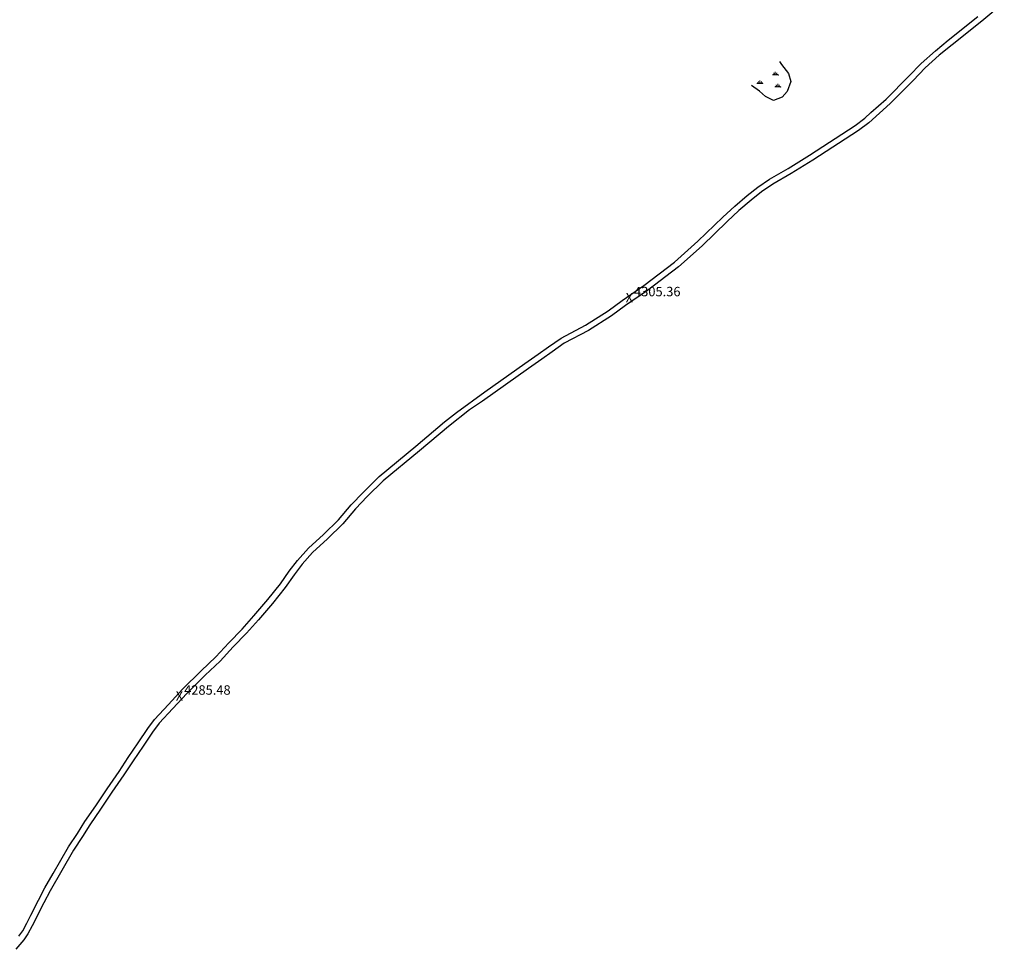
# Model space of a CAD drawing. Units: metres. Extents: x 357759 to 373700, y 8676636 to 8695552.
# Drawn here: x 360602 to 361020, y 8680950 to 8681344 of the extents above; entities that cross this region are included whole.
import ezdxf

# ---------------------------------------------------------------- set-up
doc = ezdxf.new("R2010")
doc.units = ezdxf.units.M
doc.header["$MEASUREMENT"] = 0
doc.linetypes.add('DGN Style 2', pattern=[2528.475547414988, 1517.085328448993, -1011.390218965995])
for name, color, linetype in [('Carretera Afirmada', 1, 'DGN Style 2'), ('Cotas', 2, 'Continuous'), ('Pantano', 5, 'DGN Style 2')]:
    doc.layers.add(name, color=color, linetype=linetype)
doc.styles.add('Style-Arial', font='arial.ttf')

# ---------------------------------------------------------------- blocks, each defined once
blk = doc.blocks.new('SWAMP')
at = {"layer": 'Pantano', "color": 3, "linetype": 'Continuous', "lineweight": 0}
for p, q in [((-0.5, 3.783497959375381e-10), (0.5, 3.783497959375381e-10)), ((-0.3199999999487773, 3.783497959375381e-10), (-0.4100000000325963, 0.150000000372529)), ((-0.1600000000325963, 3.783497959375381e-10), (-0.2600000000093132, 0.3600000003934838)), ((0, 3.783497959375381e-10), (0, 0.5000000003783498)), ((0.1600000000325963, 3.783497959375381e-10), (0.2600000000093132, 0.3600000003934838)), ((0.3200000000651926, 3.783497959375381e-10), (0.4000000000232831, 0.1400000003923196))]:
    blk.add_line(p, q, dxfattribs=at)
blk.add_point((0.5, 3.783497959375381e-10), dxfattribs=at)
blk = doc.blocks.new('ELVTXT_47')
at = {"layer": 'Cotas', "linetype": 'Continuous', "lineweight": 0, "char_height": 4, "line_spacing_factor": 0.7228915662650602, "style": 'Style-Arial'}
for s, insert, attachment_point in [('4285.48', (2, -0.1768292680499144), 7), ('X', (0, 2.328306436538696e-10), 5)]:
    blk.add_mtext(s, dxfattribs=dict(at, insert=insert, attachment_point=attachment_point))
blk = doc.blocks.new('ELVTXT_48')
at = {"layer": 'Cotas', "linetype": 'Continuous', "lineweight": 0, "char_height": 4, "line_spacing_factor": 0.7228915662650602, "style": 'Style-Arial'}
for s, insert, attachment_point in [('4305.36', (2, -0.1768292680499144), 7), ('X', (0, 1.746229827404022e-10), 5)]:
    blk.add_mtext(s, dxfattribs=dict(at, insert=insert, attachment_point=attachment_point))

msp = doc.modelspace()

# ---------------------------------------------------------------- linework, layer by layer
at = {"layer": 'Carretera Afirmada'}
for points in [[(361019.6268435689, 8681351.681708012, 4325.037999999709), (361010.078120044, 8681343.736640045, 4324.410999999847), (360997.4940098671, 8681333.651722917, 4323.528999999631), (360992.0967412868, 8681329.236543618, 4322.950999999885), (360986.1236462132, 8681323.93316605, 4322.311999999918), (360980.968229071, 8681318.57530967, 4321.457999999635), (360971.3315119008, 8681308.764112797, 4320.348999999929), (360962.165346775, 8681300.685989287, 4319.09907813184), (360957.8696168638, 8681297.411145236, 4318.526273698546), (360938.4570606186, 8681284.759584665, 4316.11088280892), (360929.3441716903, 8681279.125182334, 4315.00463896757), (360921.5050848764, 8681274.58362349, 4314.062610885128), (360916.7266706056, 8681271.36180443, 4313.457741078921), (360912.351971566, 8681267.807535779, 4312.856570057571), (360907.168668621, 8681263.43421858, 4312.122538379859), (360902.1532956271, 8681258.778079698, 4311.376999999862), (360891.58292498, 8681248.554481484, 4309.900999999605), (360881.5164708667, 8681239.538910769, 4308.376999999862), (360868.4629514364, 8681229.592334993, 4306.404999999795), (360859.1772575353, 8681223.242081638, 4305.05700000003), (360853.2406702533, 8681218.859304873, 4304.361000000034), (360843.4578161, 8681212.66893795, 4303.286410608329), (360833.1632226834, 8681207.216876037, 4302.197999999858), (360828.0498329783, 8681203.532667005, 4301.631000000052), (360823.6133461536, 8681200.509935392, 4301.040999999736), (360817.9871936936, 8681196.548982287, 4300.142999999691), (360798.5285106944, 8681182.73712845, 4297.406130456831), (360793.0915407389, 8681179.011883233, 4296.636999999639), (360784.1028673591, 8681171.908731913, 4295.293000000063), (360771.9154597737, 8681161.654091898, 4293.690999999642), (360756.487843672, 8681148.864817485, 4292.23900000006), (360749.7382309774, 8681142.212693457, 4291.535999999847), (360744.7024890641, 8681137.029492633, 4291.088999999687), (360739.3834947255, 8681130.73723453, 4290.641999999993), (360732.9256126203, 8681124.345743543, 4290.100250449963), (360726.5521333909, 8681118.6120651, 4289.584999999963), (360722.1714904692, 8681113.564698394, 4289.151999999769), (360718.7090467666, 8681109.101196133, 4288.902999999933), (360714.9471886724, 8681103.717889618, 4288.601807726081), (360709.5631259941, 8681096.975132393, 4288.203044028953), (360703.6260664132, 8681090.054239985, 4287.773440464865), (360698.5510853934, 8681084.33494373, 4287.405928566121), (360692.9135640182, 8681078.499978052, 4287.010388552211), (360687.3555628464, 8681072.561852746, 4286.618999999948), (360681.0504740819, 8681066.589197204, 4286.244999999646), (360673.2863609276, 8681058.815009007, 4285.656999999657), (360667.4077511763, 8681052.471402988, 4285.158999999985), (360661.5627292355, 8681046.158350512, 4284.520999999717), (360658.7294805141, 8681042.459300023, 4284.234604710713), (360654.773482691, 8681036.510454653, 4283.786905830726), (360650.5185657346, 8681030.306294937, 4283.306625806727), (360646.6407494592, 8681024.388251655, 4282.851999999955), (360641.5381310303, 8681016.971858378, 4282.294999999925), (360636.7631859111, 8681009.789504638, 4282.037999999709), (360632.1099250463, 8681003.104408208, 4281.791164014488), (360629.0196993514, 8680998.166050205, 4281.612932278775), (360625.2379366879, 8680992.453961683, 4281.396672303788), (360615.3152608462, 8680975.229167245, 4280.73499999987), (360612.6803921554, 8680970.06470643, 4280.452999999747), (360607.6925195041, 8680960.269659992, 4279.662846597843), (360605.8775395856, 8680956.958543548, 4279.418745141942), (360604.1509037397, 8680954.446375823, 4279.230346928816), (360600.7860999345, 8680950.387111561, 4278.912791142706)], [(360602.1412961076, 8680955.96504777, 4279.045848356094), (360603.7319178663, 8680958.279321887, 4279.213799856137), (360605.4723509888, 8680961.454440614, 4279.425876600202), (360607.2356215185, 8680964.849823795, 4279.646999999881), (360610.4359875545, 8680971.202575207, 4280.174999999814), (360613.1026437948, 8680976.429341046, 4280.487999999896), (360616.6011918993, 8680982.507979456, 4280.849999999627), (360623.0967035587, 8680993.778068213, 4281.189999999944), (360626.9036899784, 8680999.528255457, 4281.486999999732), (360630.0094529332, 8681004.491442895, 4281.572999999858), (360634.6825407881, 8681011.205023725, 4281.719000000041), (360639.4536959098, 8681018.381676644, 4281.876999999862), (360644.5515634068, 8681025.791164685, 4282.530999999959), (360648.4283478803, 8681031.707633305, 4283.076541538816), (360652.6880973661, 8681037.918839406, 4283.648462059442), (360656.6806761264, 8681043.922693485, 4284.186999999918), (360659.63646006, 8681047.78172426, 4284.639999999665), (360665.5616732887, 8681054.181389213, 4285.24599999981), (360671.4726373327, 8681060.559908736, 4285.648999999743), (360679.2946323862, 8681068.392053941, 4286.058999999892), (360685.5701068544, 8681074.336656589, 4286.455539877061), (360691.0900233949, 8681080.234092573, 4286.834999999963), (360696.7043145185, 8681086.0450144, 4287.265999999829), (360701.7298883435, 8681091.708630763, 4287.55299999984), (360707.6243827809, 8681098.57990454, 4287.954999999609), (360712.9306159662, 8681105.225191617, 4288.12099999981), (360716.6823321711, 8681110.593984853, 4288.430999999866), (360720.2256735638, 8681115.161773872, 4288.85599999968), (360724.7536087425, 8681120.378850376, 4289.229999999981), (360731.1980965193, 8681126.176409183, 4289.734392022714), (360737.5339236688, 8681132.447100017, 4290.261999999639), (360742.8369764262, 8681138.720499568, 4290.601999999955), (360747.9524382851, 8681143.985754732, 4291.175999999978), (360754.7985750197, 8681150.733008647, 4291.851999999955), (360770.3024117989, 8681163.585468918, 4293.464999999851), (360782.5123587106, 8681173.859073808, 4295.118999999948), (360787.508454412, 8681177.807156276, 4295.80700000003), (360799.4981965749, 8681186.593582936, 4297.327999999747), (360816.5049287423, 8681198.643348346, 4300.095999999903), (360822.1523674913, 8681202.619287536, 4300.841999999713), (360826.5772633571, 8681205.634121828, 4301.373999999836), (360831.806454459, 8681209.401766034, 4301.947999999858), (360842.1694790446, 8681214.890069393, 4303.10068910988), (360851.7908370842, 8681220.97824526, 4304.226999999955), (360857.6906025705, 8681225.33383777, 4304.816999999806), (360866.9602153276, 8681231.673093634, 4306.324999999721), (360879.8804535011, 8681241.518111194, 4308.225999999791), (360889.834480904, 8681250.43299194, 4309.668000000063), (360900.3883506542, 8681260.640630588, 4311.205893397331), (360905.4675529655, 8681265.35602691, 4311.933932781219), (360910.7155594495, 8681269.783936536, 4312.663190328982), (360915.1974687506, 8681273.425309254, 4313.274671956431), (360920.1431857708, 8681276.759931255, 4313.904074676335), (360928.0261156105, 8681281.326890467, 4314.87830409361), (360937.0824165081, 8681286.92630502, 4316.019621043), (360956.3887362909, 8681299.508584587, 4318.533999999985), (360960.5268180277, 8681302.663245758, 4319.111000000034), (360963.0991316205, 8681304.977435974, 4319.402999999933), (360969.5695067286, 8681310.631821042, 4320.327999999747), (360979.128472659, 8681320.363858933, 4321.413999999873), (360984.3446733092, 8681325.784885624, 4322.062999999616), (360990.4319808213, 8681331.18966986, 4322.671999999788), (360995.8793835242, 8681335.645860858, 4323.141999999993), (361008.4551447181, 8681345.724087102, 4324.142999999691)]]:
    msp.add_polyline3d(points, dxfattribs=at)
at = {"layer": 'Pantano'}
msp.add_polyline3d([(360924.4020587634, 8681326.587072635, 4302.187345015816), (360925.1938857986, 8681325.307267027, 4302.688364478294), (360928.1288905144, 8681321.49582995, 4304.538364478387), (360929.2011868376, 8681318.085688608, 4304.738364478573), (360927.6772048147, 8681313.890347254, 4305.038364478387), (360925.4966043869, 8681311.551264653, 4304.838364478201), (360921.888102636, 8681310.10389684, 4304.63836447848), (360918.4974841836, 8681311.836737394, 4304.088364478201), (360915.8408567929, 8681314.084218102, 4303.038364478387), (360912.4894853132, 8681316.463129852, 4301.850324963685)], dxfattribs=at)

# ---------------------------------------------------------------- block references
at = {"layer": 'Cotas', "color": 7, "linetype": 'Continuous', "lineweight": 0}
for name, p in [('ELVTXT_48', (360860.754869547, 8681226.034196066, 4305.358888089657)), ('ELVTXT_47', (360670.1340047144, 8681057.206765262, 4285.476034104358))]:
    msp.add_blockref(name, p, dxfattribs=at)
at = {"layer": 'Pantano', "color": 3, "linetype": 'Continuous', "lineweight": 0, "xscale": 2.5, "yscale": 2.5, "zscale": 2.5}
for p in [(360922.6026469155, 8681320.922396287, 4302.938364478294), (360916.0647460003, 8681317.303455204, 4302.038364478387), (360923.6319285175, 8681315.831652593, 4303.438364478294)]:
    msp.add_blockref('SWAMP', p, dxfattribs=at)

doc.saveas('drawing.dxf')
